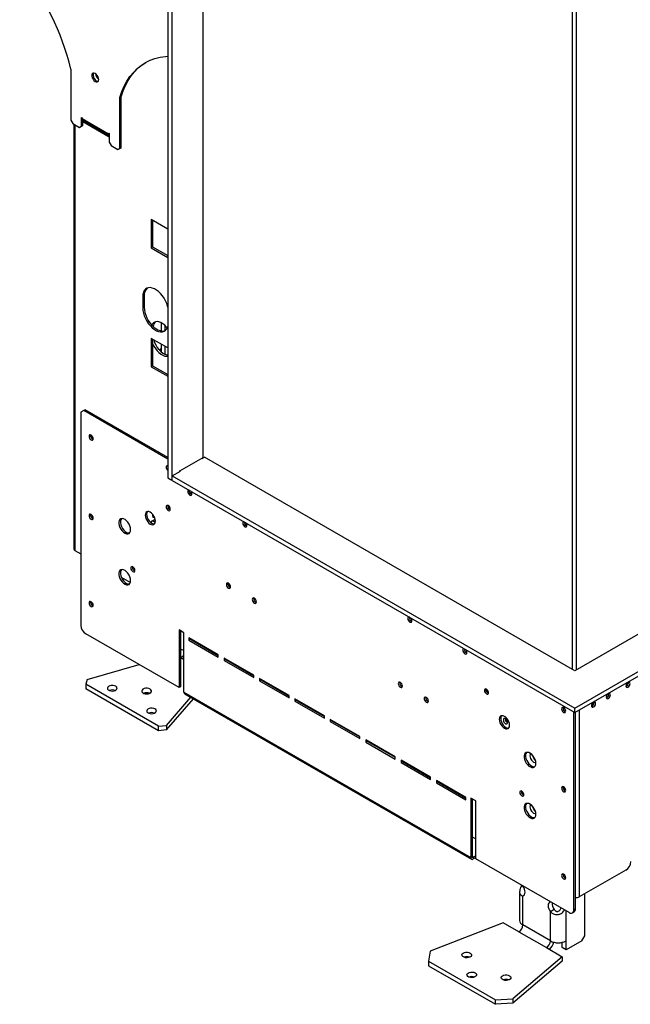
# Model space of a CAD drawing. Units: millimetres. Extents: x 31 to 6624, y 74 to 5004.
# Drawn here: x 4696 to 5136, y 212 to 921 of the extents above; entities that cross this region are included whole.
import ezdxf

# ---------------------------------------------------------------- set-up
doc = ezdxf.new("R2010")
doc.units = ezdxf.units.MM
doc.header["$LTSCALE"] = 25

msp = doc.modelspace()

# ---------------------------------------------------------------- linework, layer by layer
at = {"color": 7, "linetype": 'Continuous', "lineweight": 25}
for p, q in [((6509.72, 1268.29), (5095.72, 452.01)), ((5095.72, 425.23), (6532.92, 1254.91)), ((5095.72, 421.96), (6532.92, 1251.64)), ((4802.63, 1201.12), (4802.63, 591.17)), ((4805.46, 1199.49), (4805.46, 589.53)), ((4828.08, 605.86), (4828.08, 1188.06)), ((5093.96, 453.03), (5093.96, 1034.57)), ((5096.78, 452.62), (5096.78, 1034.12)), ((4732.84, 885.64), (4732.84, 848.9)), ((4769.04, 865.72), (4768.19, 865.23)), ((4769.04, 828.98), (4769.04, 865.72)), ((4768.19, 828.49), (4768.19, 865.23)), ((4732.84, 848.9), (4734.25, 846.45)), ((4734.25, 846.45), (4739.13, 843.63)), ((4735.07, 845.97), (4735.07, 539.71)), ((4739.13, 843.63), (4740.54, 844.45)), ((4741.39, 844.94), (4739.98, 844.12)), ((4740.54, 850.72), (4740.97, 850.47)), ((4740.54, 844.45), (4740.54, 850.72)), ((4740.54, 844.45), (4741.39, 844.94)), ((4740.97, 850.47), (4740.97, 849.98)), ((4740.97, 849.98), (4760.06, 838.96)), ((4741.39, 844.94), (4741.39, 848.93)), ((4742.09, 848.52), (4741.39, 848.12)), ((4741.39, 847.8), (4760.48, 836.77)), ((4741.47, 848.88), (4760.48, 837.9)), ((4739.98, 844.12), (4739.13, 843.63)), ((4760.06, 839.45), (4760.48, 839.21)), ((4760.06, 838.96), (4760.06, 839.45)), ((4760.48, 839.21), (4760.48, 832.94)), ((4760.48, 832.94), (4761.9, 830.49)), ((4761.9, 830.49), (4766.78, 827.67)), ((4766.78, 827.67), (4768.19, 828.49)), ((4767.63, 828.16), (4766.78, 827.67)), ((4769.04, 828.98), (4767.63, 828.16)), ((4768.19, 828.49), (4769.04, 828.98)), ((4790.61, 777.33), (4790.61, 756.92)), ((4802.63, 770.39), (4790.61, 777.33)), ((4791.67, 776.72), (4791.67, 757.53)), ((4791.67, 757.53), (4790.61, 756.92)), ((4790.61, 756.92), (4802.63, 749.98)), ((4791.67, 757.53), (4802.63, 751.2)), ((4785.66, 722.22), (4784.6, 721.6)), ((4784.6, 721.6), (4784.6, 713.44)), ((4785.66, 722.22), (4785.66, 714.05)), ((4785.66, 714.05), (4784.6, 713.44)), ((4798.03, 696.95), (4798.03, 702.81)), ((4800.86, 697.27), (4800.86, 700.72)), ((4790.61, 691.6), (4790.61, 671.18)), ((4802.63, 684.66), (4790.61, 691.6)), ((4791.67, 690.98), (4791.67, 671.8)), ((4797.05, 682.74), (4798.03, 684.44)), ((4798.03, 681.82), (4798.03, 687.31)), ((4800.86, 680.04), (4800.86, 685.68)), ((4791.67, 671.8), (4790.61, 671.18)), ((4790.61, 671.18), (4802.63, 664.24)), ((4791.67, 671.8), (4802.63, 665.47)), ((4742.17, 639.54), (4740.05, 638.31)), ((4743.23, 640.15), (4742.17, 639.54)), ((4802.63, 604.64), (4742.17, 639.54)), ((4802.63, 605.86), (4743.23, 640.15)), ((4740.05, 638.31), (4740.05, 484.8)), ((4748.53, 619.04), (4748.91, 618.88)), ((4811.25, 596.15), (4828.08, 605.86)), ((4826.88, 605.17), (4827.31, 604.92)), ((4827.31, 604.92), (4829.07, 605.94)), ((5095.72, 452.01), (4829.07, 605.94)), ((4811.25, 595.66), (4811.25, 596.15)), ((4811.82, 595.98), (4811.4, 596.23)), ((4802.63, 591.17), (4805.46, 589.53)), ((4805.46, 589.53), (4805.88, 589.78)), ((4805.88, 592.55), (4811.82, 595.98)), ((4805.88, 592.55), (5095.72, 425.23)), ((4805.88, 589.29), (4805.88, 592.55)), ((4805.88, 589.29), (5095.72, 421.96)), ((4804.04, 568.22), (4804.42, 568.06)), ((4748.53, 561.88), (4748.91, 561.72)), ((4791.6, 560.05), (4793.64, 561.23)), ((4791.88, 563.56), (4791.88, 564.78)), ((4792, 562.68), (4793.26, 562.46)), ((4735.81, 538.69), (4740.05, 536.24)), ((4769.17, 519.43), (4775.7, 515.66)), ((4778.59, 524.12), (4778.96, 523.96)), ((4810.76, 439.9), (4743.58, 478.68)), ((4814.29, 479.5), (4810.76, 481.54)), ((4810.76, 481.54), (4810.76, 439.9)), ((4811.82, 480.93), (4811.82, 440.51)), ((4814.29, 436.63), (4814.29, 479.5)), ((4839.04, 463.58), (4817.83, 475.83)), ((4817.83, 475.83), (4817.83, 474.19)), ((4818.89, 474.81), (4817.83, 474.19)), ((4817.83, 474.19), (4839.04, 461.95)), ((4818.89, 475.22), (4818.89, 474.81)), ((4818.89, 474.81), (4839.04, 463.17)), ((4821.15, 473.5), (4821.35, 473.79)), ((4811.82, 461.73), (4812.17, 461.53)), ((4839.04, 461.95), (4839.04, 463.58)), ((4744.52, 445.67), (4782.01, 456.5)), ((4864.5, 448.89), (4843.29, 461.13)), ((4843.29, 461.13), (4843.29, 459.5)), ((4844.35, 460.11), (4843.29, 459.5)), ((4843.29, 459.5), (4864.5, 447.25)), ((4844.35, 460.52), (4844.35, 460.11)), ((4844.35, 460.11), (4864.5, 448.48)), ((4858.21, 452.11), (4858.21, 452.52)), ((4859.27, 451.5), (4859.27, 451.91)), ((4864.5, 447.25), (4864.5, 448.89)), ((4744.52, 445.67), (4743.58, 442.34)), ((4795.91, 412.14), (4743.58, 442.34)), ((4743.58, 442.34), (4743.58, 439.08)), ((4811.82, 440.51), (4810.76, 439.9)), ((4889.96, 434.19), (4868.74, 446.44)), ((4868.74, 446.44), (4868.74, 444.8)), ((4869.8, 445.42), (4868.74, 444.8)), ((4868.74, 444.8), (4889.96, 432.56)), ((4869.8, 445.83), (4869.8, 445.42)), ((4869.8, 445.42), (4889.96, 433.78)), ((5134.33, 443.43), (5134.28, 443.84)), ((4795.91, 408.87), (4743.58, 439.08)), ((4801.68, 412.68), (4819.23, 432.94)), ((4814.29, 436.63), (5020.77, 317.44)), ((4814.81, 435.49), (5021.29, 316.29)), ((4881.55, 438.64), (4881.9, 438.84)), ((4883.75, 437.36), (4884.11, 437.57)), ((4889.96, 432.56), (4889.96, 434.19)), ((5120.19, 435.27), (5120.14, 435.68)), ((4801.68, 409.41), (4821.12, 431.85)), ((4915.41, 419.5), (4894.2, 431.74)), ((4894.2, 431.74), (4894.2, 430.11)), ((4895.26, 430.72), (4894.2, 430.11)), ((4894.2, 430.11), (4915.41, 417.86)), ((4895.26, 431.13), (4895.26, 430.72)), ((4895.26, 430.72), (4915.41, 419.09)), ((5109.58, 429.15), (5109.53, 429.55)), ((4915.41, 417.86), (4915.41, 419.5)), ((5095.02, 279.88), (5095.02, 422.37)), ((5095.72, 421.96), (5095.72, 425.23)), ((5096.08, 280.5), (5096.08, 422.17)), ((4795.91, 412.14), (4801.68, 412.68)), ((4795.91, 408.87), (4795.91, 412.14)), ((4801.68, 412.68), (4801.68, 409.41)), ((4940.87, 404.8), (4919.65, 417.05)), ((4919.65, 417.05), (4919.65, 415.41)), ((4920.71, 416.03), (4919.65, 415.41)), ((4919.65, 415.41), (4940.87, 403.17)), ((4920.71, 416.43), (4920.71, 416.03)), ((4920.71, 416.03), (4940.87, 404.39)), ((5045.65, 417.39), (5045.66, 417.51)), ((4801.68, 409.41), (4795.91, 408.87)), ((4940.87, 403.17), (4940.87, 404.8)), ((4966.32, 390.11), (4945.11, 402.35)), ((4945.11, 402.35), (4945.11, 400.72)), ((4946.17, 401.33), (4945.11, 400.72)), ((4945.11, 400.72), (4966.32, 388.47)), ((4946.17, 401.74), (4946.17, 401.33)), ((4946.17, 401.33), (4966.32, 389.7)), ((4966.32, 388.47), (4966.32, 390.11)), ((4991.78, 375.41), (4970.57, 387.66)), ((4970.57, 387.66), (4970.57, 386.02)), ((4971.63, 386.64), (4970.57, 386.02)), ((4970.57, 386.02), (4991.78, 373.78)), ((4971.63, 387.04), (4971.63, 386.64)), ((4971.63, 386.64), (4991.78, 375)), ((4991.78, 373.78), (4991.78, 375.41)), ((5017.23, 360.71), (4996.02, 372.96)), ((4996.02, 372.96), (4996.02, 371.33)), ((4997.08, 371.94), (4996.02, 371.33)), ((4996.02, 371.33), (5017.23, 359.08)), ((4997.08, 372.35), (4997.08, 371.94)), ((4997.08, 371.94), (5017.23, 360.31)), ((5017.23, 359.08), (5017.23, 360.71)), ((5024.31, 358.27), (5020.77, 360.31)), ((5020.77, 360.31), (5020.77, 317.44)), ((5021.83, 359.69), (5021.83, 318.05)), ((5024.31, 316.62), (5024.31, 358.27)), ((5021.83, 332.34), (5024.31, 330.91)), ((5020.77, 317.44), (5021.83, 318.05)), ((5024.31, 318.66), (5022.54, 317.64)), ((5022.54, 317.64), (5022.54, 316.42)), ((5024.31, 317.44), (5022.54, 316.42)), ((5091.48, 277.84), (5024.31, 316.62)), ((5132.49, 308.46), (5098.91, 289.07)), ((5055.9, 292.52), (5055.9, 272.12)), ((5058.25, 296.87), (5058, 297.17)), ((5102.79, 261.1), (5102.79, 291.32)), ((5058.25, 289.83), (5059, 290.27)), ((5058.25, 268.86), (5058.25, 289.83)), ((5078.38, 285.41), (5078.05, 285.44)), ((5080.87, 280.04), (5078.05, 278.41)), ((5078.05, 257.43), (5078.05, 278.41)), ((5093.98, 277.6), (5095.04, 278.21)), ((5095.02, 279.88), (5096.08, 280.5)), ((5044.1, 270.49), (4991.58, 250.04)), ((5055.42, 263.96), (5044.1, 270.49)), ((5055.42, 263.96), (5075.22, 252.53)), ((5078.05, 257.43), (5058.25, 268.86)), ((5086.53, 252.53), (5086.53, 256.37)), ((5100.67, 257.43), (5089.36, 250.89)), ((5089.36, 250.89), (5089.36, 257.43)), ((5100.67, 257.43), (5102.79, 261.1)), ((4991.58, 250.04), (4990.36, 242.73)), ((5075.22, 252.53), (5086.53, 246)), ((5089.36, 250.89), (5086.53, 252.53)), ((4990.36, 242.73), (5038.45, 214.97)), ((4990.36, 242.73), (4990.36, 239.46)), ((5086.53, 246), (5051.11, 215.68)), ((5086.53, 242.73), (5051.11, 212.41)), ((5086.53, 246), (5086.53, 242.73)), ((4990.36, 239.46), (5038.45, 211.71)), ((5038.45, 214.97), (5051.11, 215.68)), ((5038.45, 211.71), (5038.45, 214.97)), ((5051.11, 215.68), (5051.11, 212.41)), ((5051.11, 212.41), (5038.45, 211.71))]:
    msp.add_line(p, q, dxfattribs=at)
at = {"color": 8, "linetype": 'Continuous', "lineweight": 25}
for p, q in [((4735.81, 845.55), (4735.81, 538.69)), ((4760.48, 839.21), (4760.06, 838.96)), ((4793.08, 562.87), (4791.88, 563.56)), ((4793.66, 558.86), (4791.6, 560.05)), ((4812.17, 461.53), (4814.29, 460.3)), ((4872.78, 444.11), (4872.42, 443.9)), ((4877, 441.26), (4877.36, 441.46)), ((5098.91, 423.8), (5098.91, 289.07)), ((5022.54, 317.64), (5021.83, 318.05)), ((5058.25, 296.87), (5058.25, 297.03)), ((5078.05, 285.44), (5078.05, 285.6)), ((5089.36, 257.43), (5089.36, 279.07))]:
    msp.add_line(p, q, dxfattribs=at)
at = {"color": 7, "linetype": 'Continuous', "lineweight": 25, "flags": 128}
for points in [[(4768.19, 865.23), (4769.61, 869.4), (4771.29, 873.31), (4773.23, 876.93), (4775.43, 880.25), (4777.88, 883.26), (4780.56, 885.95), (4783.47, 888.3), (4786.6, 890.31), (4789.92, 891.97), (4793.43, 893.27), (4797.12, 894.21), (4800.97, 894.78), (4802.63, 894.91)], [(4769.04, 865.72), (4770.45, 869.89), (4772.14, 873.8), (4774.08, 877.42), (4776.28, 880.74), (4778.73, 883.75), (4781.41, 886.44), (4784.32, 888.79), (4786.84, 890.45)], [(4752.99, 878.09), (4752.85, 879.1), (4752.47, 880.15), (4751.87, 881.13), (4751.12, 881.94), (4750.31, 882.49), (4749.52, 882.71), (4748.84, 882.59), (4748.34, 882.14), (4748.07, 881.4), (4748.07, 880.46), (4748.34, 879.42), (4748.84, 878.38), (4749.52, 877.48), (4750.31, 876.79), (4751.12, 876.4), (4751.87, 876.35), (4752.47, 876.64), (4752.85, 877.24), (4752.99, 878.09)], [(4749.24, 882.71), (4749.19, 882.63), (4748.92, 881.89), (4748.92, 880.95), (4749.19, 879.91), (4749.69, 878.87), (4750.37, 877.97), (4751.16, 877.28), (4751.97, 876.89), (4752.64, 876.82)], [(4802.63, 714.11), (4802.48, 714.72), (4801.87, 716.68), (4801.04, 718.63), (4800.01, 720.51), (4798.82, 722.28), (4797.48, 723.89), (4796.05, 725.28), (4794.55, 726.44), (4793.03, 727.31), (4791.53, 727.89), (4790.1, 728.15), (4788.76, 728.09), (4787.56, 727.7), (4786.53, 727), (4785.7, 726.02), (4785.09, 724.76), (4784.72, 723.28), (4784.6, 721.6)], [(4784.6, 713.44), (4784.72, 711.62), (4785.09, 709.7), (4785.7, 707.75), (4786.53, 705.8), (4787.56, 703.92), (4788.76, 702.15), (4790.1, 700.54), (4791.53, 699.14), (4793.03, 697.99), (4794.55, 697.11), (4796.05, 696.54), (4797.48, 696.28), (4798.82, 696.34), (4800.01, 696.73), (4801.04, 697.42), (4801.87, 698.41), (4802.48, 699.67), (4802.63, 700.11)], [(4785.66, 714.05), (4785.78, 712.23), (4786.16, 710.32), (4786.76, 708.36), (4787.6, 706.41), (4788.62, 704.53), (4789.82, 702.76), (4791.16, 701.15), (4792.59, 699.76), (4794.09, 698.6), (4795.61, 697.73), (4797.11, 697.15), (4798.54, 696.89), (4799.88, 696.95), (4800.86, 697.24)], [(4802.28, 699.16), (4801.85, 699.67), (4800.51, 701.04), (4799.1, 702.16), (4797.67, 702.99), (4796.26, 703.5), (4794.92, 703.67), (4793.7, 703.51), (4792.64, 703), (4791.77, 702.18), (4791.17, 701.14)], [(4792.55, 690.47), (4793.19, 688.64), (4794.05, 686.82), (4795.11, 685.09), (4796.33, 683.51), (4797.67, 682.14), (4799.08, 681.02), (4800.52, 680.19), (4801.93, 679.68), (4802.63, 679.55)], [(4791.67, 688.08), (4791.77, 687.82), (4792.64, 686), (4793.7, 684.27), (4794.92, 682.69), (4796.26, 681.32), (4797.67, 680.2), (4799.1, 679.38), (4800.51, 678.87), (4801.85, 678.69), (4802.63, 678.76)], [(4748.96, 619.29), (4748.85, 620.01), (4748.52, 620.75), (4748.04, 621.4), (4747.47, 621.86), (4746.9, 622.06), (4746.42, 621.96), (4746.1, 621.59), (4745.99, 621), (4746.1, 620.28), (4746.42, 619.54), (4746.9, 618.89), (4747.47, 618.43), (4748.04, 618.23), (4748.52, 618.33), (4748.85, 618.7), (4748.96, 619.29)], [(4802.61, 599.78), (4802.41, 599.81), (4801.93, 599.72), (4801.61, 599.35), (4801.5, 598.76), (4801.61, 598.04), (4801.93, 597.29), (4802.41, 596.64), (4802.63, 596.44)], [(4802.61, 599.78), (4802.56, 599.37), (4802.63, 598.81)], [(4802.61, 599.78), (4802.56, 599.37), (4802.63, 598.81)], [(4818.09, 582.24), (4817.97, 582.26), (4817.49, 582.16), (4817.17, 581.79), (4817.05, 581.2), (4817.17, 580.48), (4817.49, 579.74), (4817.97, 579.09), (4818.54, 578.63), (4819.11, 578.43), (4819.59, 578.53), (4819.91, 578.9), (4820.02, 579.49), (4820.02, 579.49)], [(4804.47, 568.46), (4804.35, 569.18), (4804.03, 569.93), (4803.55, 570.58), (4802.98, 571.04), (4802.41, 571.23), (4801.93, 571.14), (4801.61, 570.77), (4801.5, 570.18), (4801.61, 569.46), (4801.93, 568.71), (4802.41, 568.06), (4802.98, 567.61), (4803.55, 567.41), (4804.03, 567.5), (4804.35, 567.87), (4804.47, 568.46)], [(4748.96, 562.13), (4748.85, 562.85), (4748.52, 563.59), (4748.04, 564.24), (4747.47, 564.7), (4746.9, 564.9), (4746.42, 564.81), (4746.1, 564.44), (4745.99, 563.84), (4746.1, 563.12), (4746.42, 562.38), (4746.9, 561.73), (4747.47, 561.27), (4748.04, 561.07), (4748.52, 561.17), (4748.85, 561.54), (4748.96, 562.13)], [(4775.9, 553.76), (4775.77, 555.06), (4775.37, 556.43), (4774.75, 557.78), (4773.93, 559.04), (4772.97, 560.11), (4771.92, 560.95), (4770.86, 561.48), (4769.85, 561.69), (4768.95, 561.55), (4768.22, 561.07), (4767.71, 560.29), (4767.45, 559.26), (4767.45, 558.03), (4767.71, 556.69), (4768.22, 555.31), (4768.95, 554), (4769.85, 552.82), (4770.86, 551.86), (4771.92, 551.17), (4772.97, 550.8), (4773.93, 550.76), (4774.75, 551.07), (4775.37, 551.71), (4775.77, 552.62), (4775.9, 553.76)], [(4769.23, 561.63), (4768.77, 560.91), (4768.51, 559.87), (4768.51, 558.64), (4768.77, 557.3), (4769.28, 555.93), (4770.01, 554.61), (4770.91, 553.43), (4771.92, 552.47), (4772.98, 551.78), (4774.03, 551.41), (4774.99, 551.38), (4775.14, 551.4)], [(4793.8, 559.93), (4793.67, 561.11), (4793.3, 562.36), (4792.71, 563.58), (4791.94, 564.71), (4791.04, 565.65), (4790.08, 566.36), (4789.12, 566.76), (4788.23, 566.85), (4787.46, 566.62), (4786.87, 566.07), (4786.5, 565.25), (4786.37, 564.21), (4786.5, 563.03), (4786.87, 561.78), (4787.46, 560.55), (4788.23, 559.43), (4789.12, 558.48), (4790.08, 557.78), (4791.04, 557.37), (4791.94, 557.28), (4792.71, 557.52), (4793.3, 558.07), (4793.67, 558.89), (4793.8, 559.93)], [(4788.04, 566.83), (4787.93, 566.68), (4787.56, 565.86), (4787.43, 564.82), (4787.56, 563.64), (4787.93, 562.39), (4788.52, 561.17), (4789.29, 560.04), (4790.18, 559.09), (4791.14, 558.39), (4792.1, 557.99), (4793, 557.9), (4793.18, 557.92)], [(4857.69, 559.38), (4857.57, 559.4), (4857.09, 559.3), (4856.76, 558.93), (4856.65, 558.34), (4856.76, 557.62), (4857.09, 556.88), (4857.57, 556.23), (4858.14, 555.77), (4858.7, 555.57), (4859.19, 555.67), (4859.51, 556.04), (4859.62, 556.63)], [(4779.01, 524.37), (4778.9, 525.09), (4778.58, 525.83), (4778.09, 526.48), (4777.53, 526.94), (4776.96, 527.14), (4776.48, 527.04), (4776.15, 526.67), (4776.04, 526.08), (4776.15, 525.36), (4776.48, 524.62), (4776.96, 523.97), (4777.53, 523.51), (4778.09, 523.31), (4778.58, 523.41), (4778.9, 523.78), (4779.01, 524.37)], [(4775.9, 517.02), (4775.77, 518.31), (4775.37, 519.68), (4774.75, 521.04), (4773.93, 522.29), (4772.97, 523.37), (4771.92, 524.2), (4770.86, 524.74), (4769.85, 524.94), (4768.95, 524.8), (4768.22, 524.33), (4767.71, 523.55), (4767.45, 522.51), (4767.45, 521.28), (4767.71, 519.94), (4768.22, 518.57), (4768.95, 517.25), (4769.85, 516.08), (4770.86, 515.11), (4771.92, 514.42), (4772.97, 514.05), (4773.93, 514.02), (4774.75, 514.33), (4775.37, 514.96), (4775.77, 515.88), (4775.9, 517.02)], [(4769.23, 524.89), (4768.77, 524.16), (4768.51, 523.12), (4768.51, 521.9), (4768.77, 520.55), (4769.28, 519.18), (4770.01, 517.87), (4770.91, 516.69), (4771.92, 515.73), (4772.98, 515.04), (4774.03, 514.66), (4774.99, 514.63), (4775.14, 514.66)], [(4847.85, 512.47), (4847.73, 513.21), (4847.4, 513.97), (4846.91, 514.64), (4846.33, 515.11), (4845.74, 515.31), (4845.25, 515.21), (4844.92, 514.83), (4844.81, 514.23), (4844.92, 513.49), (4845.25, 512.73), (4845.74, 512.06), (4846.33, 511.6), (4846.91, 511.39), (4847.4, 511.49), (4847.73, 511.87), (4847.85, 512.47)], [(4866.51, 501.7), (4866.4, 502.44), (4866.07, 503.19), (4865.58, 503.86), (4864.99, 504.33), (4864.41, 504.53), (4863.92, 504.44), (4863.59, 504.06), (4863.47, 503.45), (4863.59, 502.71), (4863.92, 501.95), (4864.41, 501.29), (4864.99, 500.82), (4865.58, 500.62), (4866.07, 500.71), (4866.4, 501.09), (4866.51, 501.7)], [(4748.96, 499.26), (4748.85, 499.98), (4748.52, 500.72), (4748.04, 501.37), (4747.47, 501.83), (4746.9, 502.03), (4746.42, 501.93), (4746.1, 501.56), (4745.99, 500.97), (4746.1, 500.25), (4746.42, 499.51), (4746.9, 498.86), (4747.47, 498.4), (4748.04, 498.2), (4748.52, 498.29), (4748.85, 498.67), (4748.96, 499.26)], [(4976.48, 490.8), (4976.36, 490.82), (4975.88, 490.73), (4975.56, 490.36), (4975.44, 489.76), (4975.56, 489.04), (4975.88, 488.3), (4976.36, 487.65), (4976.93, 487.19), (4977.5, 487), (4977.98, 487.09), (4978.3, 487.46), (4978.41, 488.05)], [(5016.08, 467.94), (5015.96, 467.96), (5015.48, 467.87), (5015.16, 467.5), (5015.04, 466.91), (5015.16, 466.18), (5015.48, 465.44), (5015.96, 464.79), (5016.53, 464.33), (5017.1, 464.14), (5017.58, 464.23), (5017.9, 464.6), (5018.01, 465.19)], [(4765.15, 440.91), (4764.21, 441.3), (4763.11, 441.49), (4761.96, 441.46), (4760.88, 441.22), (4760.01, 440.79), (4759.42, 440.22), (4759.18, 439.57), (4759.32, 438.91), (4759.83, 438.31), (4760.64, 437.84), (4761.68, 437.55), (4762.82, 437.47), (4763.95, 437.6), (4764.94, 437.94), (4765.68, 438.45), (4766.1, 439.07), (4766.15, 439.74), (4765.82, 440.37), (4765.15, 440.91)], [(4971.59, 441.04), (4971.48, 441.78), (4971.15, 442.54), (4970.65, 443.2), (4970.07, 443.67), (4969.49, 443.87), (4969, 443.78), (4968.67, 443.4), (4968.55, 442.79), (4968.67, 442.05), (4969, 441.29), (4969.49, 440.63), (4970.07, 440.16), (4970.65, 439.96), (4971.15, 440.05), (4971.48, 440.43), (4971.59, 441.04)], [(5135.39, 442.82), (5135.28, 443.41), (5134.96, 443.78), (5134.48, 443.88), (5133.91, 443.68), (5133.34, 443.22), (5132.86, 442.57), (5132.54, 441.83), (5132.42, 441.11), (5132.54, 440.52), (5132.86, 440.15), (5133.34, 440.05), (5133.91, 440.25), (5134.48, 440.71), (5134.96, 441.36), (5135.28, 442.1), (5135.39, 442.82)], [(4789.9, 438.87), (4788.96, 439.26), (4787.86, 439.45), (4786.71, 439.42), (4785.63, 439.18), (4784.75, 438.75), (4784.16, 438.18), (4783.93, 437.53), (4784.07, 436.87), (4784.58, 436.27), (4785.39, 435.8), (4786.43, 435.51), (4787.57, 435.43), (4788.7, 435.56), (4789.69, 435.9), (4790.43, 436.41), (4790.85, 437.03), (4790.9, 437.69), (4790.57, 438.33), (4789.9, 438.87)], [(4990.26, 430.26), (4990.14, 431), (4989.81, 431.76), (4989.32, 432.42), (4988.74, 432.89), (4988.16, 433.1), (4987.66, 433), (4987.33, 432.62), (4987.22, 432.02), (4987.33, 431.28), (4987.66, 430.52), (4988.16, 429.85), (4988.74, 429.38), (4989.32, 429.18), (4989.81, 429.28), (4990.14, 429.66), (4990.26, 430.26)], [(5033.57, 436.21), (5033.46, 436.93), (5033.13, 437.67), (5032.65, 438.32), (5032.08, 438.78), (5031.52, 438.97), (5031.03, 438.88), (5030.71, 438.51), (5030.6, 437.92), (5030.71, 437.2), (5031.03, 436.46), (5031.52, 435.81), (5032.08, 435.35), (5032.65, 435.15), (5033.13, 435.24), (5033.46, 435.61), (5033.57, 436.21)], [(5121.25, 434.66), (5121.14, 435.25), (5120.81, 435.62), (5120.33, 435.71), (5119.76, 435.51), (5119.2, 435.06), (5118.71, 434.41), (5118.39, 433.66), (5118.28, 432.94), (5118.39, 432.35), (5118.71, 431.98), (5119.2, 431.89), (5119.76, 432.09), (5120.33, 432.54), (5120.81, 433.19), (5121.14, 433.94), (5121.25, 434.66)], [(5110.64, 428.53), (5110.53, 429.13), (5110.21, 429.5), (5109.73, 429.59), (5109.16, 429.39), (5108.59, 428.93), (5108.11, 428.28), (5107.79, 427.54), (5107.67, 426.82), (5107.79, 426.23), (5108.11, 425.86), (5108.59, 425.76), (5109.16, 425.96), (5109.73, 426.42), (5110.21, 427.07), (5110.53, 427.81), (5110.64, 428.53)], [(4793.44, 424.59), (4792.5, 424.97), (4791.39, 425.16), (4790.24, 425.13), (4789.17, 424.89), (4788.29, 424.46), (4787.7, 423.89), (4787.46, 423.24), (4787.61, 422.58), (4788.11, 421.98), (4788.93, 421.51), (4789.96, 421.22), (4791.1, 421.14), (4792.23, 421.27), (4793.22, 421.62), (4793.97, 422.12), (4794.39, 422.74), (4794.43, 423.41), (4794.1, 424.04), (4793.44, 424.59)], [(5048.69, 412.78), (5048.57, 413.96), (5048.2, 415.21), (5047.61, 416.43), (5046.84, 417.56), (5045.94, 418.51), (5044.98, 419.21), (5044.02, 419.61), (5043.13, 419.7), (5042.36, 419.47), (5041.77, 418.92), (5041.4, 418.1), (5041.27, 417.06), (5041.4, 415.88), (5041.77, 414.63), (5042.36, 413.4), (5043.13, 412.28), (5044.02, 411.33), (5044.98, 410.63), (5045.94, 410.22), (5046.84, 410.13), (5047.61, 410.37), (5048.2, 410.92), (5048.57, 411.74), (5048.69, 412.78)], [(5042.94, 419.68), (5042.83, 419.53), (5042.46, 418.71), (5042.33, 417.67), (5042.46, 416.49), (5042.83, 415.24), (5043.42, 414.02), (5044.19, 412.89), (5045.08, 411.95), (5046.04, 411.24), (5047, 410.84), (5047.9, 410.75), (5048.08, 410.77)], [(5089.08, 422.94), (5088.96, 423.66), (5088.64, 424.41), (5088.16, 425.06), (5087.59, 425.51), (5087.02, 425.71), (5086.54, 425.62), (5086.22, 425.25), (5086.11, 424.66), (5086.22, 423.93), (5086.54, 423.19), (5087.02, 422.54), (5087.59, 422.08), (5088.16, 421.89), (5088.64, 421.98), (5088.96, 422.35), (5089.08, 422.94)], [(5047.28, 414.82), (5047.16, 415.56), (5046.83, 416.32), (5046.34, 416.98), (5045.76, 417.45), (5045.18, 417.65), (5044.68, 417.56), (5044.35, 417.18), (5044.24, 416.57), (5044.35, 415.83), (5044.68, 415.07), (5045.18, 414.41), (5045.76, 413.94), (5046.34, 413.74), (5046.83, 413.83), (5047.16, 414.21), (5047.28, 414.82)], [(5067.65, 385.34), (5067.52, 386.63), (5067.13, 388), (5066.5, 389.36), (5065.68, 390.61), (5064.72, 391.69), (5063.67, 392.52), (5062.61, 393.06), (5061.6, 393.26), (5060.7, 393.12), (5059.98, 392.65), (5059.46, 391.87), (5059.2, 390.83), (5059.2, 389.6), (5059.46, 388.26), (5059.98, 386.89), (5060.7, 385.57), (5061.6, 384.4), (5062.61, 383.43), (5063.67, 382.74), (5064.72, 382.37), (5065.68, 382.34), (5066.5, 382.65), (5067.13, 383.28), (5067.52, 384.2), (5067.65, 385.34)], [(5060.99, 393.21), (5060.52, 392.48), (5060.26, 391.44), (5060.26, 390.22), (5060.52, 388.87), (5061.04, 387.5), (5061.76, 386.19), (5062.66, 385.01), (5063.67, 384.05), (5064.74, 383.36), (5065.78, 382.98), (5066.74, 382.95), (5066.89, 382.98)], [(5063.91, 392.36), (5063.88, 392.34), (5063.5, 391.7), (5063.37, 390.83), (5063.5, 389.81), (5063.88, 388.74), (5064.47, 387.72), (5065.21, 386.86), (5066.02, 386.24), (5066.84, 385.91), (5067.58, 385.92), (5067.62, 385.93)], [(5059.02, 362.72), (5058.91, 363.44), (5058.59, 364.18), (5058.11, 364.83), (5057.54, 365.29), (5056.97, 365.49), (5056.49, 365.39), (5056.17, 365.02), (5056.05, 364.43), (5056.17, 363.71), (5056.49, 362.97), (5056.97, 362.32), (5057.54, 361.86), (5058.11, 361.66), (5058.59, 361.76), (5058.91, 362.13), (5059.02, 362.72)], [(5089.08, 365.78), (5088.96, 366.51), (5088.64, 367.25), (5088.16, 367.9), (5087.59, 368.36), (5087.02, 368.55), (5086.54, 368.46), (5086.22, 368.09), (5086.11, 367.5), (5086.22, 366.78), (5086.54, 366.03), (5087.02, 365.38), (5087.59, 364.93), (5088.16, 364.73), (5088.64, 364.82), (5088.96, 365.19), (5089.08, 365.78)], [(5067.65, 348.59), (5067.52, 349.89), (5067.13, 351.26), (5066.5, 352.61), (5065.68, 353.87), (5064.72, 354.95), (5063.67, 355.78), (5062.61, 356.31), (5061.6, 356.52), (5060.7, 356.38), (5059.98, 355.9), (5059.46, 355.12), (5059.2, 354.09), (5059.2, 352.86), (5059.46, 351.52), (5059.98, 350.14), (5060.7, 348.83), (5061.6, 347.65), (5062.61, 346.69), (5063.67, 346), (5064.72, 345.63), (5065.68, 345.59), (5066.5, 345.9), (5067.13, 346.54), (5067.52, 347.45), (5067.65, 348.59)], [(5060.99, 356.46), (5060.52, 355.74), (5060.26, 354.7), (5060.26, 353.47), (5060.52, 352.13), (5061.04, 350.76), (5061.76, 349.44), (5062.66, 348.27), (5063.67, 347.3), (5064.74, 346.61), (5065.78, 346.24), (5066.74, 346.21), (5066.89, 346.23)], [(5063.91, 355.62), (5063.88, 355.59), (5063.5, 354.96), (5063.37, 354.08), (5063.5, 353.06), (5063.88, 351.99), (5064.47, 350.98), (5065.21, 350.11), (5066.02, 349.49), (5066.84, 349.17), (5067.58, 349.18), (5067.62, 349.19)], [(5089.08, 302.91), (5088.96, 303.63), (5088.64, 304.37), (5088.16, 305.02), (5087.59, 305.48), (5087.02, 305.68), (5086.54, 305.59), (5086.22, 305.22), (5086.11, 304.62), (5086.22, 303.9), (5086.54, 303.16), (5087.02, 302.51), (5087.59, 302.05), (5088.16, 301.86), (5088.64, 301.95), (5088.96, 302.32), (5089.08, 302.91)], [(5058.25, 289.83), (5058.91, 290.14), (5059.42, 290.69), (5059.73, 291.47), (5059.84, 292.43), (5059.73, 293.52), (5059.42, 294.66), (5058.91, 295.8), (5058.25, 296.87)], [(5078.05, 285.44), (5077.38, 285.14), (5076.88, 284.58), (5076.56, 283.8), (5076.45, 282.84), (5076.56, 281.76), (5076.88, 280.61), (5077.38, 279.47), (5078.05, 278.41)], [(5020.42, 248.65), (5021.09, 248.11), (5021.41, 247.47), (5021.37, 246.81), (5020.95, 246.19), (5020.2, 245.68), (5019.21, 245.34), (5018.09, 245.2), (5016.94, 245.28), (5015.91, 245.58), (5015.09, 246.05), (5014.59, 246.64), (5014.44, 247.3), (5014.68, 247.96), (5015.27, 248.53), (5016.15, 248.96), (5017.22, 249.2), (5018.37, 249.23), (5019.48, 249.04), (5020.42, 248.65)], [(5023.95, 234.36), (5024.62, 233.82), (5024.95, 233.18), (5024.9, 232.52), (5024.48, 231.9), (5023.74, 231.39), (5022.75, 231.05), (5021.62, 230.92), (5020.48, 231), (5019.44, 231.29), (5018.63, 231.76), (5018.12, 232.36), (5017.98, 233.02), (5018.22, 233.67), (5018.81, 234.24), (5019.69, 234.67), (5020.76, 234.91), (5021.91, 234.94), (5023.01, 234.75), (5023.95, 234.36)], [(5048.7, 232.32), (5049.37, 231.78), (5049.7, 231.14), (5049.65, 230.48), (5049.23, 229.86), (5048.49, 229.35), (5047.5, 229.01), (5046.37, 228.87), (5045.23, 228.96), (5044.19, 229.25), (5043.38, 229.72), (5042.87, 230.32), (5042.73, 230.98), (5042.97, 231.63), (5043.56, 232.2), (5044.43, 232.63), (5045.51, 232.87), (5046.66, 232.9), (5047.76, 232.71), (5048.7, 232.32)]]:
    msp.add_lwpolyline(points, dxfattribs=at)
at = {"color": 7, "linetype": 'Continuous', "lineweight": 25}
for centre, radius, start, end in [((4567.92, 847.12), 169.35, 13.14622, 40.82765), ((4756.62, 883.04), 6.09, 186.5641, 233.43052), ((4742.11, 849.84), 1.15, 172.62455, 236.06327), ((4761.3, 838.85), 1.24, 174.79026, 229.16409), ((4792.48, 722.79), 6.84, 132.63857, 184.80282), ((4797.56, 699.66), 5.48, 135.66159, 174.33469), ((4749.91, 621.55), 2.85, 170.51588, 249.47875), ((4750.07, 621.62), 3, 172.33169, 239.16667), ((4820.97, 581.75), 2.85, 170.51588, 249.47875), ((4816.72, 579.31), 3.31, 3.04705, 46.78965), ((4805.42, 570.73), 2.85, 170.51588, 249.47875), ((4805.58, 570.8), 3, 172.33121, 239.16673), ((4749.91, 564.39), 2.85, 170.51588, 249.47875), ((4750.07, 564.46), 3, 172.33217, 239.16661), ((4795.43, 563.6), 3.55, 180.54658, 195.03747), ((4793.78, 556.51), 4.16, 121.68047, 144.64785), ((4860.57, 558.89), 2.85, 170.51588, 249.47875), ((4856.32, 556.45), 3.31, 3.04705, 46.78965), ((4736.32, 539.84), 1.26, 185.6948, 245.62534), ((4779.96, 526.63), 2.85, 170.51588, 249.47875), ((4780.12, 526.7), 3, 172.33169, 239.16667), ((4848.78, 514.77), 2.91, 169.92885, 250.06578), ((4848.74, 514.74), 2.82, 169.32619, 250.66843), ((4867.45, 503.99), 2.91, 169.92885, 250.06578), ((4749.91, 501.52), 2.85, 170.51588, 249.47875), ((4979.37, 490.32), 2.86, 171.05743, 249.40755), ((4975.11, 487.87), 3.31, 3.04705, 46.78965), ((4747.72, 485.15), 7.68, 182.60548, 237.39452), ((4812.19, 460.65), 6.45, 70.96257, 93.28204), ((4809.03, 466.52), 5.9, 302.19794, 333.1803), ((5018.97, 467.46), 2.86, 171.05743, 249.40755), ((5014.71, 465.02), 3.31, 3.04705, 46.78965), ((4972.53, 443.33), 2.91, 169.92885, 250.06578), ((4972.48, 443.31), 2.82, 169.32505, 250.66958), ((5131.33, 443.48), 3, 292.33695, 359.16673), ((4762.68, 432.76), 5.49, 67.95067, 112.04933), ((4787.42, 430.72), 5.49, 67.95069, 112.04931), ((4815.52, 436.5), 1.23, 173.70115, 234.98667), ((4991.19, 432.56), 2.91, 169.92885, 250.06578), ((5034.52, 438.47), 2.85, 170.51588, 249.47875), ((5117.19, 435.31), 3, 292.33695, 359.16673), ((5106.58, 429.19), 3, 292.33695, 359.16673), ((4790.96, 416.44), 5.49, 67.95067, 112.04933), ((5090.03, 425.21), 2.85, 170.51588, 249.47875), ((5048.84, 417.48), 3.19, 181.6368, 240.59823), ((5049.04, 417.62), 3.24, 183.46352, 237.14248), ((5071.09, 392.22), 5.98, 189.84101, 230.15361), ((5059.98, 364.98), 2.85, 170.51588, 249.47875), ((5090.03, 368.05), 2.85, 170.51588, 249.47875), ((5071.09, 355.48), 5.98, 189.841, 230.15362), ((5021.85, 317.26), 1.09, 170.78596, 309.20329), ((5022.26, 317.98), 0.437, 170.78596, 309.20329), ((5128.35, 314.93), 7.68, 302.60548, 357.39452), ((5090.03, 305.17), 2.85, 170.51588, 249.47875), ((5086.82, 284.65), 7.53, 178.28057, 217.77461), ((5097.12, 292.58), 3.94, 254.64096, 296.92212), ((5092.86, 279.53), 2.18, 230.79671, 9.21404), ((5093.7, 280.19), 2.4, 304.05635, 7.25583), ((5059.91, 272.52), 4.02, 185.6948, 245.62534), ((5052.11, 269.14), 6.15, 302.60548, 357.39452), ((5071.9, 257.71), 6.15, 302.60548, 357.39452), ((5067.68, 260.14), 13.32, 317.75375, 343.97657), ((5083.7, 268.34), 12.3, 242.60967, 297.39033), ((5017.94, 240.47), 5.52, 68.07122, 111.92878), ((5021.48, 226.18), 5.52, 68.07123, 111.92877), ((5046.23, 224.14), 5.52, 68.07121, 111.92879)]:
    msp.add_arc(centre, radius, start, end, dxfattribs=at)
for points, knots in [([(5057.29, 297.58), (5057.25, 297.42), (5057.09, 296.81), (5056.63, 295.69), (5056.11, 294.18), (5055.81, 292.57), (5056.05, 291.14), (5056.86, 290.11), (5057.78, 289.93), (5058.25, 289.83)], [0, 0, 0, 0, 0.042212, 0.157789, 0.291352, 0.460211, 0.636369, 0.813663, 1, 1, 1, 1]), ([(5078.05, 278.41), (5078.61, 277.91), (5079.69, 276.95), (5081.78, 276.29), (5083.9, 276.35), (5085.74, 277.06), (5087.11, 278.1), (5087.91, 279.02), (5088.13, 279.59), (5088.19, 279.74)], [0, 0, 0, 0, 0.191446, 0.367851, 0.53737, 0.709143, 0.842531, 0.957971, 1, 1, 1, 1]), ([(5080.87, 280.04), (5081.14, 279.68), (5081.53, 279.17), (5082.24, 278.77), (5082.76, 278.62), (5083.29, 278.62), (5084.01, 278.81), (5084.78, 279.38), (5085.44, 280.23), (5085.68, 280.84), (5085.8, 281.12)], [0, 0, 0, 0, 0.194797, 0.27878, 0.357432, 0.434512, 0.513998, 0.693206, 0.855222, 1, 1, 1, 1])]:
    msp.add_open_spline(points, degree=3, knots=knots, dxfattribs=at)

doc.saveas('drawing.dxf')
